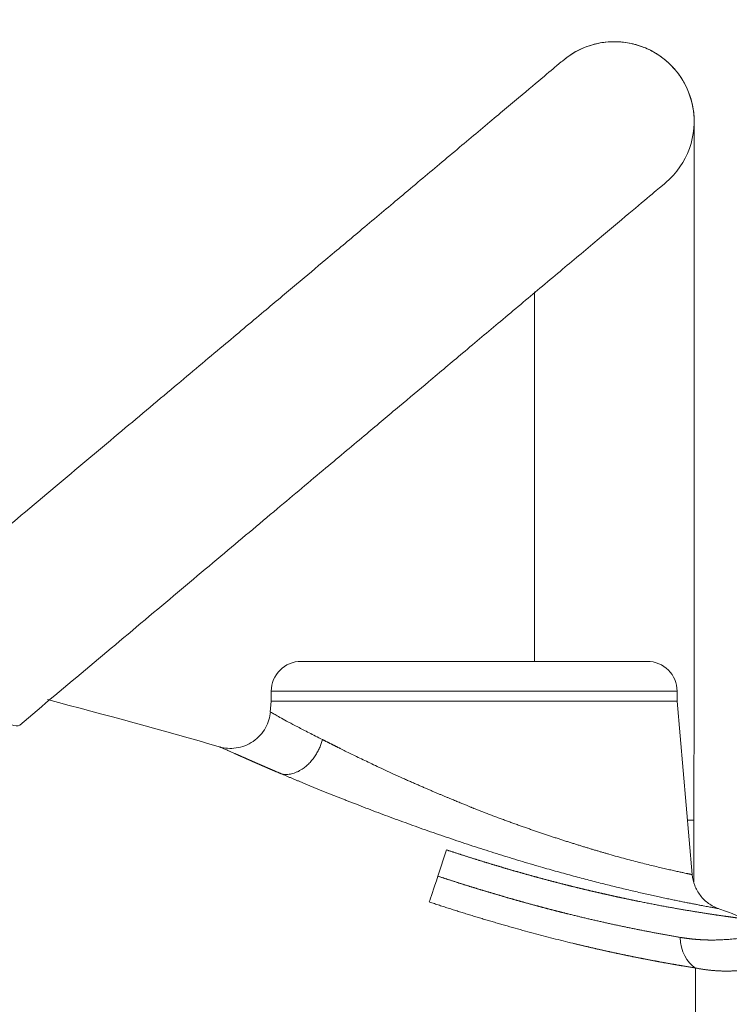
# Model space of a CAD drawing. Units: millimetres. Extents: x 0 to 420, y 0 to 297.
# Drawn here: x 138 to 145, y 249 to 259 of the extents above; entities that cross this region are included whole.
import ezdxf

# ---------------------------------------------------------------- set-up
doc = ezdxf.new("R2010")
doc.units = ezdxf.units.MM
doc.layers.add('1', color=7, linetype='Continuous', true_color=0xffffff)
doc.layers.add('101', color=7, linetype='Continuous', true_color=0xffffff)
doc.styles.add('iso-1', font='isocp.shx')
doc.dimstyles.get("Standard").update_dxf_attribs({"dimtxt": 0.18, "dimasz": 0.18, "dimexe": 0.18, "dimexo": 0.0625, "dimgap": 0.09, "dimtad": 0, "dimtih": 1, "dimtoh": 1, "dimdec": 4, "dimzin": 0, "dimdsep": 46, "dimtxsty": 'Standard', "dimcen": 0.09, "dimadec": 0, "dimazin": 0, "dimtfac": 1, "dimtdec": 4, "dimtofl": 0, "dimtmove": 0, "dimatfit": 3, "dimfxl": 0, "dimtolj": 1, "dimtzin": 0, "dimarcsym": 0})

# ---------------------------------------------------------------- blocks, each defined once
blk = doc.blocks.new('_U0')
at = {"layer": '101', "color": 3, "lineweight": 13}
for p, q in [((83.6078, 237.3041), (83.6078, 275.4242)), ((153.6078, 237.3041), (153.6078, 275.4242)), ((83.6078, 273.4242), (153.6078, 273.4242))]:
    blk.add_line(p, q, dxfattribs=at)
at = {"layer": '101', "color": 3, "lineweight": 18}
for points in [[(83.6078, 273.4242), (86.6078, 273.9532), (86.6078, 272.8952)], [(153.6078, 273.4242), (150.6078, 272.8952), (150.6078, 273.9532)]]:
    blk.add_solid(points, dxfattribs=at)
at = {"layer": '101', "color": 3, "linetype": 'Continuous', "lineweight": 13, "insert": (116.4074, 273.9446), "char_height": 2.5, "attachment_point": 7, "line_spacing_factor": 0.963855, "style": 'iso-1'}
blk.add_mtext('\\W0.6850;350', dxfattribs=at)

msp = doc.modelspace()

# ---------------------------------------------------------------- linework, layer by layer
at = {"layer": '1', "color": 2, "linetype": 'Continuous', "lineweight": 13}
for p, q in [((142.2078, 252.9041), (140.4728, 252.9041)), ((143.9428, 252.9041), (142.2078, 252.9041)), ((140.1728, 252.6041), (140.1728, 252.5041)), ((144.2428, 252.5041), (144.2428, 252.6041)), ((140.1728, 252.5041), (140.1632, 252.3941)), ((144.2428, 252.5041), (140.1728, 252.5041)), ((144.3946, 250.7695), (144.2428, 252.5041))]:
    msp.add_line(p, q, dxfattribs=at)
at = {"layer": '1', "color": 6, "linetype": 'Continuous', "lineweight": 13}
for p, q in [((140.1728, 252.6041), (142.2078, 252.6041)), ((142.2078, 252.6041), (144.2428, 252.6041)), ((141.9299, 251.0149), (141.8434, 250.7517)), ((144.4283, 240.6755), (144.4283, 249.8311))]:
    msp.add_line(p, q, dxfattribs=at)
at = {"layer": '1', "color": 2, "linetype": 'Continuous', "lineweight": 13}
for centre, radius, start, end in [((140.4728, 252.6041), 0.3, 90, 180), ((143.9428, 252.6041), 0.3, 0, 90), ((118.6078, 178.6041), 76.4, 74.000941, 75.350693), ((118.6078, 178.6041), 76.4, 69.834239, 70.075421)]:
    msp.add_arc(centre, radius, start, end, dxfattribs=at)
for centre, major_axis, ratio, start_param, end_param in [((143.6135, 258.3145), (0.5142, -0.6128), 1, 0.00264, 3.147865), ((137.1363, 252.8795), (0.5142, -0.6128), 0.207911, 3.141592, 6.279356), ((143.6116, 251.3144), (-0.8, 0.0002), 0.000051, 2.736527, 3.141986)]:
    msp.add_ellipse(centre, major_axis=major_axis, ratio=ratio, start_param=start_param, end_param=end_param, dxfattribs=at)
at = {"layer": '1', "color": 6, "linetype": 'Continuous', "lineweight": 13}
for centre, major_axis, ratio, start_param, end_param in [((141.879, 250.8601), (0.1261, 0.3796), 0.000972, 3.399443, 4.42314), ((144.5642, 250.1998), (0.0613, 0.3953), 0.722759, 1.837149, 2.869087)]:
    msp.add_ellipse(centre, major_axis=major_axis, ratio=ratio, start_param=start_param, end_param=end_param, dxfattribs=at)
at = {"layer": '1', "color": 2, "linetype": 'Continuous', "lineweight": 13}
for points, knots in [([(144.4135, 258.3125), (144.4135, 258.316), (144.4135, 258.3222), (144.4133, 258.3333), (144.4129, 258.3497), (144.4112, 258.3786), (144.4061, 258.4296), (144.394, 258.4962), (144.3725, 258.5712), (144.3397, 258.6549), (144.2901, 258.7476), (144.22, 258.8401), (144.148, 258.9119), (144.0812, 258.9654), (144.0103, 259.011), (143.9376, 259.0469), (143.8777, 259.0706), (143.8218, 259.0872), (143.7692, 259.1), (143.7063, 259.1103), (143.6485, 259.1143), (143.6093, 259.1146), (143.5815, 259.1141), (143.5265, 259.1108), (143.4574, 259.1003), (143.3685, 259.0782), (143.2756, 259.0421), (143.1907, 258.9958), (143.1437, 258.9625), (143.1229, 258.9464)], [0, 0, 0, 0, 0.014726, 0.026201, 0.046483, 0.082033, 0.143389, 0.246168, 0.330587, 0.408074, 0.529207, 0.628257, 0.688619, 0.736415, 0.771885, 0.790645, 0.803206, 0.807657, 0.811494, 0.819132, 0.826829, 0.828776, 0.83083, 0.835561, 0.848816, 0.868258, 0.904529, 0.952971, 1, 1, 1, 1]), ([(143.0955, 258.9241), (143.0954, 258.924), (143.0543, 258.8895), (142.8734, 258.7377), (142.5946, 258.5038), (142.2461, 258.2114), (141.8592, 257.8867), (141.4639, 257.555), (141.0856, 257.2376), (140.7434, 256.9505), (140.4212, 256.6801), (140.0793, 256.3932), (139.6723, 256.0517), (139.1848, 255.6427), (138.6212, 255.1697), (137.9922, 254.642), (137.3145, 254.0732), (136.8562, 253.6887), (136.6228, 253.4929)], [0, 0, 0, 0, 0.086275, 0.170366, 0.250535, 0.325268, 0.393368, 0.453979, 0.506561, 0.550832, 0.587026, 0.625969, 0.672695, 0.726772, 0.787552, 0.854144, 0.925409, 1, 1, 1, 1]), ([(144.4116, 251.3142), (144.4117, 251.5956), (144.4118, 252.1383), (144.4121, 252.9172), (144.4122, 253.6192), (144.4124, 254.2888), (144.4126, 254.8936), (144.4127, 255.4234), (144.4128, 255.8939), (144.413, 256.3799), (144.4131, 256.9126), (144.4133, 257.3923), (144.4134, 257.7852), (144.4134, 258.0406), (144.4135, 258.2027), (144.4135, 258.2915), (144.4135, 258.3121), (144.4135, 258.3125)], [0, 0, 0, 0, 0.076476, 0.148694, 0.215549, 0.276134, 0.34598, 0.402381, 0.449932, 0.509821, 0.584128, 0.672135, 0.746333, 0.826537, 0.882784, 0.940757, 1, 1, 1, 1]), ([(137.6499, 252.2661), (137.8836, 252.4622), (138.3424, 252.8472), (139.0209, 253.4165), (139.6504, 253.9447), (140.2145, 254.4181), (140.7024, 254.8274), (141.1096, 255.1691), (141.4517, 255.4562), (141.7742, 255.7267), (142.1166, 256.0141), (142.4952, 256.3318), (142.891, 256.6639), (143.2784, 256.989), (143.6276, 257.282), (143.907, 257.5164), (144.0886, 257.6688), (144.1301, 257.7037), (144.1304, 257.7039)], [0, 0, 0, 0, 0.074608, 0.145882, 0.212478, 0.273257, 0.327329, 0.374049, 0.412987, 0.449174, 0.493437, 0.546009, 0.606611, 0.674704, 0.749434, 0.829605, 0.913705, 1, 1, 1, 1]), ([(142.8131, 256.6075), (142.8131, 256.5229), (142.813, 256.287), (142.8129, 255.9369), (142.8128, 255.5542), (142.8127, 255.195), (142.8126, 254.7633), (142.8124, 254.2395), (142.8123, 253.6231), (142.8121, 253.1639), (142.8121, 252.9149), (142.8121, 252.9046)], [0, 0, 0, 0, 0.088179, 0.23825, 0.327544, 0.423751, 0.539423, 0.673742, 0.825461, 0.992832, 1, 1, 1, 1]), ([(140.1636, 252.3974), (140.1612, 252.3703), (140.1508, 252.3158), (140.1172, 252.2356), (140.0642, 252.1614), (139.9937, 252.0996), (139.9108, 252.056), (139.8226, 252.0331), (139.7357, 252.0305), (139.6811, 252.0403), (139.655, 252.0478)], [0, 0, 0, 0, 0.114308, 0.237324, 0.366914, 0.500055, 0.633186, 0.762749, 0.885729, 1, 1, 1, 1]), ([(140.2805, 251.7744), (140.2781, 251.7754), (140.2732, 251.7775), (140.2659, 251.7806), (140.2587, 251.7837), (140.2515, 251.7867), (140.2444, 251.7898), (140.2373, 251.7928), (140.2302, 251.7958), (140.2232, 251.7988), (140.2162, 251.8018), (140.2093, 251.8047), (140.2024, 251.8077), (140.1955, 251.8106), (140.1887, 251.8136), (140.182, 251.8165), (140.1752, 251.8193), (140.1685, 251.8222), (140.1619, 251.8251), (140.1553, 251.8279), (140.1487, 251.8308), (140.1422, 251.8336), (140.1357, 251.8364), (140.1292, 251.8391), (140.1228, 251.8419), (140.1164, 251.8447), (140.1101, 251.8474), (140.1038, 251.8501), (140.0976, 251.8528), (140.0914, 251.8555), (140.0852, 251.8582), (140.0791, 251.8608), (140.073, 251.8635), (140.0669, 251.8661), (140.0609, 251.8687), (140.055, 251.8713), (140.0491, 251.8739), (140.0432, 251.8764), (140.0373, 251.879), (140.0315, 251.8815), (140.0258, 251.884), (140.0201, 251.8865), (140.0144, 251.889), (140.0088, 251.8914), (140.0032, 251.8939), (139.9976, 251.8963), (139.9921, 251.8987), (139.9866, 251.9011), (139.9812, 251.9035), (139.9758, 251.9058), (139.9704, 251.9082), (139.9651, 251.9105), (139.9599, 251.9128), (139.9546, 251.9151), (139.9494, 251.9174), (139.9443, 251.9197), (139.9392, 251.9219), (139.9341, 251.9241), (139.9291, 251.9263), (139.9241, 251.9285), (139.9192, 251.9307), (139.9143, 251.9329), (139.9094, 251.935), (139.9046, 251.9371), (139.8998, 251.9392), (139.8951, 251.9413), (139.8904, 251.9434), (139.8857, 251.9455), (139.8811, 251.9475), (139.8765, 251.9495), (139.872, 251.9515), (139.8675, 251.9535), (139.863, 251.9555), (139.8586, 251.9574), (139.8543, 251.9593), (139.8499, 251.9613), (139.8456, 251.9632), (139.8414, 251.965), (139.8372, 251.9669), (139.833, 251.9687), (139.8289, 251.9706), (139.8248, 251.9724), (139.8208, 251.9742), (139.8168, 251.9759), (139.8128, 251.9777), (139.8089, 251.9794), (139.7959, 251.9852), (139.7751, 251.9944), (139.7488, 252.0061), (139.7257, 252.0163), (139.7059, 252.0251), (139.6894, 252.0325), (139.6761, 252.0384), (139.666, 252.0429), (139.6593, 252.0459), (139.6561, 252.0474), (139.6557, 252.0476), (139.6558, 252.0476)], [0, 0, 0, 0, 0.006346, 0.012685, 0.019019, 0.025347, 0.031669, 0.037986, 0.044298, 0.050604, 0.056904, 0.0632, 0.069491, 0.075776, 0.082057, 0.088334, 0.094605, 0.100873, 0.107136, 0.113394, 0.119649, 0.125899, 0.132146, 0.138389, 0.144628, 0.150863, 0.157096, 0.163324, 0.16955, 0.175772, 0.181992, 0.188208, 0.194422, 0.200633, 0.206842, 0.213048, 0.219251, 0.225453, 0.231652, 0.23785, 0.244045, 0.250239, 0.256431, 0.262622, 0.268811, 0.274999, 0.281186, 0.287372, 0.293556, 0.29974, 0.305923, 0.312106, 0.318288, 0.324469, 0.330651, 0.336832, 0.343013, 0.349194, 0.355376, 0.361557, 0.36774, 0.373922, 0.380105, 0.386289, 0.392474, 0.39866, 0.404847, 0.411035, 0.417225, 0.423416, 0.429608, 0.435802, 0.441998, 0.448196, 0.454396, 0.460598, 0.466802, 0.473008, 0.479217, 0.485429, 0.491643, 0.49786, 0.50408, 0.510302, 0.516528, 0.522758, 0.52899, 0.579031, 0.628599, 0.677759, 0.726577, 0.77512, 0.823457, 0.871657, 0.919789, 0.967924, 1, 1, 1, 1]), ([(144.6562, 250.4264), (144.6562, 250.4264), (144.656, 250.4264), (144.6538, 250.4269), (144.6457, 250.4284), (144.6343, 250.4306), (144.6205, 250.4331), (144.6036, 250.4361), (144.5835, 250.4398), (144.5602, 250.4441), (144.5338, 250.449), (144.5042, 250.4546), (144.4715, 250.4608), (144.4356, 250.4677), (144.3965, 250.4753), (144.3544, 250.4835), (144.3095, 250.4924), (144.2619, 250.5019), (144.2119, 250.5121), (144.1593, 250.523), (144.1042, 250.5347), (144.0466, 250.547), (143.9864, 250.5602), (143.9238, 250.5742), (143.8586, 250.5891), (143.7909, 250.6048), (143.7217, 250.6211), (143.6515, 250.638), (143.5807, 250.6553), (143.5083, 250.6734), (143.4343, 250.6921), (143.3588, 250.7116), (143.2818, 250.7318), (143.2032, 250.7528), (143.123, 250.7746), (143.0413, 250.7972), (142.958, 250.8206), (142.8678, 250.8464), (142.7707, 250.8746), (142.6671, 250.9053), (142.5629, 250.9369), (142.4581, 250.9692), (142.3527, 251.0024), (142.2467, 251.0364), (142.1401, 251.0712), (142.0329, 251.1069), (141.9265, 251.143), (141.8215, 251.1791), (141.7185, 251.2151), (141.6165, 251.2513), (141.5155, 251.2878), (141.4155, 251.3243), (141.3165, 251.361), (141.2185, 251.3979), (141.1216, 251.4348), (141.0516, 251.4618), (141.0075, 251.4789), (140.9888, 251.4862), (140.9703, 251.4934), (140.9519, 251.5006), (140.9336, 251.5078), (140.9154, 251.5149), (140.8973, 251.522), (140.8794, 251.5291), (140.8615, 251.5361), (140.8438, 251.5432), (140.8261, 251.5502), (140.8086, 251.5571), (140.7912, 251.5641), (140.7739, 251.571), (140.7568, 251.5778), (140.7397, 251.5847), (140.7228, 251.5915), (140.7059, 251.5983), (140.6892, 251.605), (140.6726, 251.6117), (140.6561, 251.6184), (140.6397, 251.6251), (140.6234, 251.6317), (140.6073, 251.6383), (140.5912, 251.6448), (140.5753, 251.6513), (140.5595, 251.6578), (140.5438, 251.6643), (140.5282, 251.6707), (140.5127, 251.6771), (140.4973, 251.6834), (140.4821, 251.6898), (140.467, 251.696), (140.4519, 251.7023), (140.437, 251.7085), (140.4222, 251.7147), (140.4075, 251.7208), (140.393, 251.7269), (140.3785, 251.733), (140.3642, 251.739), (140.3499, 251.745), (140.3358, 251.751), (140.3218, 251.7569), (140.3079, 251.7628), (140.2941, 251.7686), (140.2851, 251.7725), (140.2805, 251.7744)], [0, 0, 0, 0, 0.000633, 0.018807, 0.037136, 0.051774, 0.066324, 0.080807, 0.095248, 0.109669, 0.124093, 0.138543, 0.153043, 0.167615, 0.182281, 0.197063, 0.211837, 0.226519, 0.241132, 0.255698, 0.270239, 0.284776, 0.299334, 0.313933, 0.328596, 0.343344, 0.3582, 0.372485, 0.386752, 0.401018, 0.415301, 0.429618, 0.443986, 0.458423, 0.472944, 0.487569, 0.502312, 0.517191, 0.535086, 0.55294, 0.570782, 0.588641, 0.606547, 0.624533, 0.642628, 0.660863, 0.679268, 0.697114, 0.714901, 0.732654, 0.7504, 0.768167, 0.785982, 0.803873, 0.821867, 0.83999, 0.843577, 0.847155, 0.850726, 0.854289, 0.857846, 0.861395, 0.864937, 0.868473, 0.872002, 0.875525, 0.879042, 0.882553, 0.886058, 0.889558, 0.893053, 0.896543, 0.900028, 0.903509, 0.906985, 0.910457, 0.913925, 0.91739, 0.920851, 0.924309, 0.927763, 0.931215, 0.934664, 0.938111, 0.941556, 0.944999, 0.94844, 0.951879, 0.955317, 0.958755, 0.962191, 0.965627, 0.969062, 0.972497, 0.975933, 0.979368, 0.982804, 0.986241, 0.989679, 0.993118, 0.996558, 1, 1, 1, 1]), ([(144.6568, 250.4261), (144.6212, 250.4393), (144.5548, 250.4743), (144.4715, 250.555), (144.415, 250.6563), (144.3983, 250.7294), (144.3947, 250.7673)], [0, 0, 0, 0, 0.244898, 0.500005, 0.755109, 1, 1, 1, 1])]:
    msp.add_open_spline(points, degree=3, knots=knots, dxfattribs=at)
at = {"layer": '1', "color": 6, "linetype": 'Continuous', "lineweight": 13}
for points, knots in [([(140.1635, 252.3974), (140.1635, 252.3974), (140.1637, 252.3974), (140.1644, 252.397), (140.1652, 252.3965), (140.1655, 252.3964), (140.1656, 252.3963), (140.1657, 252.3963), (140.1657, 252.3963), (140.1658, 252.3963), (140.1661, 252.396), (140.1698, 252.394), (140.1766, 252.3901), (140.1945, 252.3798), (140.2062, 252.373), (140.2357, 252.3564), (140.2535, 252.3465), (140.2954, 252.3234), (140.3195, 252.3103), (140.3744, 252.2809), (140.4052, 252.2646), (140.4736, 252.2288), (140.5112, 252.2094), (140.5934, 252.1672), (140.638, 252.1445), (140.6862, 252.1203)], [0, 0, 0, 0, 0.020817, 0.053456, 0.061616, 0.065696, 0.066716, 0.066716, 0.067736, 0.067736, 0.069776, 0.086095, 0.216653, 0.216653, 0.347211, 0.347211, 0.477769, 0.477769, 0.608327, 0.608327, 0.738884, 0.738884, 0.869442, 0.869442, 1, 1, 1, 1]), ([(140.6862, 252.1203), (140.6885, 252.1191), (140.6931, 252.1168), (140.7, 252.1133), (140.707, 252.1098), (140.7141, 252.1062), (140.7212, 252.1026), (140.7283, 252.099), (140.7355, 252.0954), (140.7427, 252.0918), (140.75, 252.0881), (140.7573, 252.0845), (140.7647, 252.0808), (140.7721, 252.0771), (140.7796, 252.0733), (140.7871, 252.0695), (140.7947, 252.0658), (140.8023, 252.062), (140.81, 252.0581), (140.8177, 252.0543), (140.8255, 252.0504), (140.8333, 252.0465), (140.8411, 252.0426), (140.849, 252.0387), (140.857, 252.0347), (140.8788, 252.0238), (140.9159, 252.0054), (140.9705, 251.9784), (141.0297, 251.9495), (141.0937, 251.9186), (141.1626, 251.8856), (141.2367, 251.8507), (141.316, 251.8138), (141.4007, 251.7748), (141.4729, 251.7421), (141.5298, 251.7165), (141.5692, 251.699), (141.6076, 251.682), (141.6452, 251.6655), (141.6817, 251.6496), (141.7173, 251.6343), (141.7518, 251.6194), (141.7852, 251.6051), (141.8175, 251.5914), (141.8486, 251.5782), (141.8786, 251.5655), (141.9075, 251.5534), (141.9351, 251.5418), (141.9616, 251.5307), (141.9868, 251.5202), (142.0108, 251.5102), (142.0335, 251.5008), (142.055, 251.4919), (142.0753, 251.4835), (142.0943, 251.4757), (142.112, 251.4685), (142.1284, 251.4617), (142.1435, 251.4555), (142.1574, 251.4499), (142.17, 251.4448), (142.1813, 251.4402), (142.1913, 251.4362), (142.2, 251.4327), (142.2126, 251.4276), (142.2297, 251.4209), (142.2515, 251.4123), (142.2734, 251.4038), (142.2952, 251.3953), (142.317, 251.3869), (142.3387, 251.3785), (142.3604, 251.3702), (142.382, 251.362), (142.4037, 251.3538), (142.4252, 251.3457), (142.4467, 251.3377), (142.4682, 251.3297), (142.4896, 251.3218), (142.5109, 251.3139), (142.5322, 251.3061), (142.5534, 251.2984), (142.5746, 251.2907), (142.5957, 251.2831), (142.6167, 251.2755), (142.6376, 251.268), (142.6585, 251.2606), (142.6793, 251.2532), (142.7001, 251.2459), (142.7207, 251.2387), (142.7413, 251.2315), (142.7618, 251.2244), (142.7822, 251.2173), (142.8026, 251.2103), (142.8228, 251.2034), (142.8429, 251.1965), (142.863, 251.1897), (142.883, 251.1829), (142.9029, 251.1762), (142.9226, 251.1696), (142.9423, 251.163), (142.9619, 251.1565), (142.9814, 251.15), (143.0008, 251.1436), (143.02, 251.1373), (143.0392, 251.1311), (143.0583, 251.1249), (143.0772, 251.1187), (143.0961, 251.1126), (143.1148, 251.1066), (143.1334, 251.1006), (143.152, 251.0947), (143.1704, 251.0889), (143.1886, 251.0831), (143.2068, 251.0774), (143.2248, 251.0718), (143.2428, 251.0662), (143.2606, 251.0607), (143.2782, 251.0552), (143.2958, 251.0498), (143.3132, 251.0444), (143.3305, 251.0392), (143.3477, 251.0339), (143.3648, 251.0288), (143.3817, 251.0237), (143.3985, 251.0186), (143.4152, 251.0137), (143.4317, 251.0087), (143.4481, 251.0039), (143.4644, 250.9991), (143.4805, 250.9944), (143.4965, 250.9897), (143.5123, 250.9851), (143.5281, 250.9805), (143.5436, 250.9761), (143.5827, 250.9649), (143.6444, 250.9475), (143.7262, 250.9253), (143.8051, 250.9044), (143.8805, 250.8851), (143.9522, 250.8672), (144.0197, 250.8508), (144.0828, 250.8358), (144.1412, 250.8223), (144.1943, 250.8103), (144.242, 250.7997), (144.2838, 250.7906), (144.3195, 250.783), (144.3406, 250.7785), (144.352, 250.7761), (144.3563, 250.7752), (144.3603, 250.7744), (144.3641, 250.7736), (144.3677, 250.7728), (144.3711, 250.7721), (144.3742, 250.7714), (144.3771, 250.7708), (144.3798, 250.7702), (144.3823, 250.7697), (144.3845, 250.7692), (144.3865, 250.7687), (144.3883, 250.7683), (144.3899, 250.768), (144.3913, 250.7676), (144.3924, 250.7674), (144.3933, 250.7671), (144.394, 250.767), (144.3945, 250.7668), (144.3948, 250.7668), (144.3948, 250.7667), (144.3948, 250.7667)], [0, 0, 0, 0, 0.002062, 0.004128, 0.006197, 0.00827, 0.010347, 0.012427, 0.014511, 0.016598, 0.018689, 0.020784, 0.022883, 0.024985, 0.027091, 0.0292, 0.031314, 0.033431, 0.035551, 0.037676, 0.039804, 0.041936, 0.044071, 0.046211, 0.048354, 0.050501, 0.063784, 0.077875, 0.092778, 0.108496, 0.125031, 0.142388, 0.16057, 0.17958, 0.199423, 0.208164, 0.216652, 0.224884, 0.232862, 0.240583, 0.248049, 0.255258, 0.26221, 0.268904, 0.275341, 0.281519, 0.287439, 0.2931, 0.298502, 0.303645, 0.308528, 0.313151, 0.317513, 0.321615, 0.325456, 0.329037, 0.332356, 0.335413, 0.338209, 0.340744, 0.343016, 0.345027, 0.346776, 0.348262, 0.352655, 0.357038, 0.36141, 0.365773, 0.370125, 0.374468, 0.3788, 0.383122, 0.387434, 0.391736, 0.396028, 0.40031, 0.404581, 0.408843, 0.413094, 0.417336, 0.421567, 0.425788, 0.429999, 0.4342, 0.438391, 0.442572, 0.446743, 0.450904, 0.455055, 0.459196, 0.463326, 0.467447, 0.471558, 0.475658, 0.479749, 0.48383, 0.4879, 0.491961, 0.496011, 0.500052, 0.504083, 0.508103, 0.512114, 0.516115, 0.520105, 0.524086, 0.528057, 0.532018, 0.535969, 0.53991, 0.543841, 0.547763, 0.551674, 0.555575, 0.559467, 0.563349, 0.567221, 0.571083, 0.574935, 0.578778, 0.58261, 0.586433, 0.590246, 0.594049, 0.597843, 0.601626, 0.6054, 0.609164, 0.612919, 0.616664, 0.620399, 0.624124, 0.62784, 0.631546, 0.652261, 0.673149, 0.694215, 0.715461, 0.736893, 0.758512, 0.780324, 0.802329, 0.824533, 0.846937, 0.869544, 0.892358, 0.915379, 0.919494, 0.923605, 0.927711, 0.931813, 0.93591, 0.940003, 0.944091, 0.948174, 0.952254, 0.956328, 0.960398, 0.964464, 0.968526, 0.972583, 0.976635, 0.980683, 0.984727, 0.988766, 0.992801, 0.996832, 1, 1, 1, 1]), ([(141.9299, 251.0149), (141.934, 251.0135), (141.9423, 251.0108), (141.9547, 251.0068), (141.9671, 251.0027), (141.9794, 250.9987), (141.9918, 250.9947), (142.0041, 250.9906), (142.0164, 250.9866), (142.0287, 250.9827), (142.041, 250.9787), (142.0532, 250.9747), (142.0655, 250.9708), (142.0777, 250.9669), (142.0899, 250.963), (142.1021, 250.9591), (142.1142, 250.9552), (142.1264, 250.9513), (142.1385, 250.9475), (142.1506, 250.9436), (142.1627, 250.9398), (142.1748, 250.936), (142.1868, 250.9322), (142.1989, 250.9284), (142.2109, 250.9247), (142.2229, 250.9209), (142.2349, 250.9172), (142.2468, 250.9134), (142.2588, 250.9097), (142.2707, 250.906), (142.2826, 250.9023), (142.2945, 250.8987), (142.3064, 250.895), (142.3182, 250.8914), (142.3301, 250.8878), (142.3419, 250.8841), (142.3537, 250.8805), (142.3655, 250.877), (142.3772, 250.8734), (142.389, 250.8698), (142.4007, 250.8663), (142.4124, 250.8628), (142.4241, 250.8592), (142.4358, 250.8557), (142.4474, 250.8523), (142.4591, 250.8488), (142.4707, 250.8453), (142.4823, 250.8419), (142.4939, 250.8385), (142.5055, 250.835), (142.517, 250.8316), (142.5285, 250.8282), (142.54, 250.8249), (142.5515, 250.8215), (142.563, 250.8182), (142.5745, 250.8148), (142.5859, 250.8115), (142.5973, 250.8082), (142.6087, 250.8049), (142.6201, 250.8016), (142.6315, 250.7984), (142.6429, 250.7951), (142.6542, 250.7919), (142.6655, 250.7887), (142.6768, 250.7855), (142.6881, 250.7823), (142.6993, 250.7791), (142.7106, 250.7759), (142.7218, 250.7728), (142.733, 250.7696), (142.7442, 250.7665), (142.7554, 250.7634), (142.7665, 250.7603), (142.7777, 250.7572), (142.7888, 250.7541), (142.7999, 250.7511), (142.811, 250.748), (142.822, 250.745), (142.8331, 250.742), (142.8441, 250.739), (142.8551, 250.736), (142.8661, 250.733), (142.8771, 250.73), (142.888, 250.7271), (142.899, 250.7242), (142.9099, 250.7212), (142.9208, 250.7183), (142.9317, 250.7154), (142.9425, 250.7125), (142.9534, 250.7097), (142.9642, 250.7068), (142.975, 250.704), (142.9858, 250.7011), (142.9966, 250.6983), (143.0074, 250.6955), (143.0181, 250.6927), (143.0288, 250.6899), (143.0395, 250.6871), (143.0502, 250.6844), (143.0609, 250.6816), (143.0715, 250.6789), (143.0822, 250.6762), (143.0928, 250.6735), (143.1034, 250.6708), (143.114, 250.6681), (143.1245, 250.6654), (143.1351, 250.6628), (143.1456, 250.6601), (143.1561, 250.6575), (143.1666, 250.6549), (143.1771, 250.6523), (143.1875, 250.6497), (143.198, 250.6471), (143.2084, 250.6445), (143.2188, 250.642), (143.2292, 250.6394), (143.2395, 250.6369), (143.2499, 250.6344), (143.2602, 250.6319), (143.2705, 250.6294), (143.2808, 250.6269), (143.2911, 250.6244), (143.3014, 250.6219), (143.3116, 250.6195), (143.3218, 250.6171), (143.332, 250.6146), (143.3422, 250.6122), (143.3524, 250.6098), (143.3625, 250.6074), (143.3727, 250.605), (143.3828, 250.6027), (143.3929, 250.6003), (143.403, 250.598), (143.413, 250.5956), (143.4231, 250.5933), (143.4331, 250.591), (143.4431, 250.5887), (143.4531, 250.5864), (143.4631, 250.5841), (143.473, 250.5818), (143.483, 250.5796), (143.4929, 250.5773), (143.5028, 250.5751), (143.5127, 250.5729), (143.5226, 250.5707), (143.5324, 250.5684), (143.5422, 250.5663), (143.5521, 250.5641), (143.5618, 250.5619), (143.5716, 250.5597), (143.5814, 250.5576), (143.5911, 250.5554), (143.6009, 250.5533), (143.6106, 250.5512), (143.6203, 250.5491), (143.6299, 250.547), (143.6396, 250.5449), (143.6492, 250.5428), (143.6588, 250.5407), (143.6684, 250.5387), (143.678, 250.5366), (143.6876, 250.5346), (143.6971, 250.5325), (143.7067, 250.5305), (143.7162, 250.5285), (143.7257, 250.5265), (143.7351, 250.5245), (143.7446, 250.5225), (143.754, 250.5205), (143.7635, 250.5185), (143.7729, 250.5166), (143.7823, 250.5146), (143.7916, 250.5127), (143.801, 250.5108), (143.8103, 250.5088), (143.8196, 250.5069), (143.8289, 250.505), (143.8382, 250.5031), (143.8606, 250.4985), (143.8958, 250.4914), (143.9431, 250.482), (143.9894, 250.473), (144.0346, 250.4643), (144.0789, 250.4559), (144.1222, 250.4478), (144.1645, 250.4401), (144.2059, 250.4326), (144.2462, 250.4255), (144.2855, 250.4187), (144.3239, 250.4121), (144.3613, 250.4058), (144.3976, 250.3998), (144.433, 250.3941), (144.4674, 250.3886), (144.5008, 250.3833), (144.5264, 250.3793), (144.5448, 250.3765), (144.5564, 250.3747), (144.5679, 250.3729), (144.5791, 250.3712), (144.5902, 250.3695), (144.6011, 250.3679), (144.6119, 250.3663), (144.6225, 250.3647), (144.6329, 250.3632), (144.6431, 250.3616), (144.6532, 250.3602), (144.6631, 250.3587), (144.6728, 250.3573), (144.6824, 250.3559), (144.6918, 250.3546), (144.7011, 250.3532), (144.7101, 250.352), (144.719, 250.3507), (144.7277, 250.3495), (144.7363, 250.3483), (144.7447, 250.3471), (144.7529, 250.3459), (144.761, 250.3448), (144.7689, 250.3437), (144.7766, 250.3427), (144.7841, 250.3417), (144.7915, 250.3407), (144.7987, 250.3397), (144.8058, 250.3387), (144.8126, 250.3378), (144.8193, 250.3369), (144.8259, 250.3361), (144.8323, 250.3352), (144.8385, 250.3344), (144.8445, 250.3336), (144.8504, 250.3329), (144.8561, 250.3321), (144.8616, 250.3314), (144.867, 250.3307), (144.8721, 250.33), (144.8772, 250.3294), (144.882, 250.3288), (144.8867, 250.3282), (144.8912, 250.3276), (144.8956, 250.327), (144.8984, 250.3267), (144.8997, 250.3265)], [0, 0, 0, 0, 0.003019, 0.006034, 0.009044, 0.012048, 0.015048, 0.018043, 0.021033, 0.024019, 0.027, 0.029976, 0.032948, 0.035915, 0.038877, 0.041835, 0.044789, 0.047738, 0.050683, 0.053624, 0.05656, 0.059492, 0.06242, 0.065344, 0.068263, 0.071179, 0.07409, 0.076998, 0.079902, 0.082802, 0.085698, 0.08859, 0.091478, 0.094363, 0.097244, 0.100121, 0.102995, 0.105865, 0.108732, 0.111596, 0.114456, 0.117312, 0.120166, 0.123016, 0.125863, 0.128706, 0.131547, 0.134384, 0.137219, 0.14005, 0.142878, 0.145704, 0.148527, 0.151347, 0.154164, 0.156978, 0.15979, 0.162599, 0.165405, 0.168209, 0.171011, 0.17381, 0.176606, 0.1794, 0.182192, 0.184982, 0.187769, 0.190555, 0.193338, 0.196119, 0.198898, 0.201675, 0.20445, 0.207223, 0.209995, 0.212764, 0.215532, 0.218298, 0.221062, 0.223825, 0.226586, 0.229346, 0.232104, 0.234861, 0.237617, 0.240371, 0.243123, 0.245875, 0.248625, 0.251375, 0.254123, 0.25687, 0.259616, 0.262361, 0.265105, 0.267848, 0.270591, 0.273332, 0.276073, 0.278813, 0.281553, 0.284292, 0.287031, 0.289769, 0.292506, 0.295243, 0.29798, 0.300716, 0.303453, 0.306188, 0.308924, 0.31166, 0.314395, 0.317131, 0.319866, 0.322602, 0.325338, 0.328074, 0.33081, 0.333546, 0.336282, 0.339019, 0.341756, 0.344494, 0.347232, 0.349971, 0.35271, 0.35545, 0.35819, 0.360931, 0.363673, 0.366416, 0.369159, 0.371903, 0.374649, 0.377395, 0.380142, 0.38289, 0.385639, 0.38839, 0.391141, 0.393894, 0.396648, 0.399404, 0.40216, 0.404918, 0.407678, 0.410439, 0.413202, 0.415966, 0.418731, 0.421499, 0.424268, 0.427038, 0.429811, 0.432585, 0.435362, 0.43814, 0.44092, 0.443702, 0.446486, 0.449272, 0.45206, 0.45485, 0.457643, 0.460438, 0.463235, 0.466034, 0.468836, 0.47164, 0.474446, 0.477255, 0.480067, 0.482881, 0.485698, 0.488517, 0.491339, 0.494163, 0.496991, 0.511862, 0.526681, 0.541454, 0.55619, 0.570895, 0.585575, 0.600238, 0.614891, 0.629542, 0.644196, 0.658862, 0.673546, 0.688256, 0.702998, 0.71778, 0.732608, 0.74749, 0.753019, 0.75854, 0.764055, 0.769564, 0.775066, 0.780563, 0.786054, 0.79154, 0.797022, 0.802499, 0.807972, 0.813442, 0.818909, 0.824373, 0.829834, 0.835293, 0.840751, 0.846207, 0.851663, 0.857118, 0.862573, 0.868028, 0.873483, 0.87894, 0.884398, 0.889857, 0.895319, 0.900783, 0.906251, 0.911721, 0.917195, 0.922673, 0.928156, 0.933643, 0.939136, 0.944633, 0.950137, 0.955648, 0.961164, 0.966688, 0.97222, 0.977759, 0.983306, 0.988862, 0.994426, 1, 1, 1, 1]), ([(141.8434, 250.7517), (141.8475, 250.7503), (141.8557, 250.7476), (141.8679, 250.7436), (141.8801, 250.7396), (141.8923, 250.7356), (141.9045, 250.7316), (141.9166, 250.7276), (141.9288, 250.7237), (141.9409, 250.7198), (141.953, 250.7158), (141.9651, 250.7119), (141.9771, 250.708), (141.9892, 250.7042), (142.0012, 250.7003), (142.0132, 250.6965), (142.0252, 250.6926), (142.0372, 250.6888), (142.0491, 250.685), (142.0611, 250.6812), (142.073, 250.6775), (142.0849, 250.6737), (142.0967, 250.67), (142.1086, 250.6662), (142.1204, 250.6625), (142.1322, 250.6588), (142.144, 250.6552), (142.1558, 250.6515), (142.1675, 250.6478), (142.1792, 250.6442), (142.191, 250.6406), (142.2026, 250.637), (142.2143, 250.6334), (142.2259, 250.6298), (142.2376, 250.6263), (142.2492, 250.6227), (142.2608, 250.6192), (142.2723, 250.6157), (142.2838, 250.6122), (142.2954, 250.6087), (142.3069, 250.6052), (142.3183, 250.6017), (142.3298, 250.5983), (142.3412, 250.5949), (142.3526, 250.5915), (142.364, 250.5881), (142.3754, 250.5847), (142.3867, 250.5813), (142.398, 250.578), (142.4093, 250.5746), (142.4206, 250.5713), (142.4318, 250.568), (142.4431, 250.5647), (142.4543, 250.5614), (142.4654, 250.5581), (142.4766, 250.5549), (142.4877, 250.5516), (142.4989, 250.5484), (142.5099, 250.5452), (142.521, 250.542), (142.5321, 250.5388), (142.5431, 250.5357), (142.5541, 250.5325), (142.565, 250.5294), (142.576, 250.5262), (142.5869, 250.5231), (142.5978, 250.52), (142.6087, 250.517), (142.6196, 250.5139), (142.6304, 250.5108), (142.6412, 250.5078), (142.652, 250.5048), (142.6628, 250.5018), (142.6735, 250.4988), (142.6842, 250.4958), (142.6949, 250.4928), (142.7056, 250.4898), (142.7162, 250.4869), (142.7268, 250.484), (142.7374, 250.4811), (142.748, 250.4782), (142.7585, 250.4753), (142.769, 250.4724), (142.7795, 250.4695), (142.79, 250.4667), (142.8004, 250.4639), (142.8109, 250.461), (142.8213, 250.4582), (142.8316, 250.4554), (142.842, 250.4527), (142.8523, 250.4499), (142.8626, 250.4472), (142.8729, 250.4444), (142.8831, 250.4417), (142.8933, 250.439), (142.9035, 250.4363), (142.9137, 250.4336), (142.9238, 250.4309), (142.934, 250.4283), (142.9441, 250.4256), (142.9541, 250.423), (142.9642, 250.4204), (142.9742, 250.4178), (142.9842, 250.4152), (142.9942, 250.4126), (143.0041, 250.4101), (143.014, 250.4075), (143.0239, 250.405), (143.0338, 250.4024), (143.0436, 250.3999), (143.0535, 250.3974), (143.0633, 250.3949), (143.073, 250.3925), (143.0828, 250.39), (143.0925, 250.3876), (143.1022, 250.3851), (143.1119, 250.3827), (143.1215, 250.3803), (143.1311, 250.3779), (143.1407, 250.3755), (143.1537, 250.3723), (143.17, 250.3683), (143.1896, 250.3635), (143.2093, 250.3586), (143.229, 250.3539), (143.2488, 250.3491), (143.2685, 250.3444), (143.2883, 250.3397), (143.308, 250.335), (143.3278, 250.3303), (143.3476, 250.3256), (143.3674, 250.321), (143.3872, 250.3164), (143.4071, 250.3119), (143.4269, 250.3073), (143.4467, 250.3028), (143.4665, 250.2983), (143.4864, 250.2938), (143.5062, 250.2894), (143.526, 250.285), (143.5458, 250.2806), (143.5656, 250.2763), (143.5854, 250.2719), (143.6052, 250.2676), (143.6249, 250.2634), (143.6447, 250.2591), (143.6644, 250.2549), (143.6841, 250.2507), (143.7038, 250.2466), (143.7234, 250.2425), (143.7431, 250.2384), (143.7626, 250.2344), (143.7822, 250.2303), (143.8017, 250.2264), (143.8212, 250.2224), (143.8407, 250.2185), (143.8601, 250.2146), (143.8794, 250.2108), (143.8987, 250.207), (143.918, 250.2032), (143.9372, 250.1995), (143.9564, 250.1958), (143.9755, 250.1921), (143.9945, 250.1885), (144.0135, 250.1849), (144.0324, 250.1813), (144.0513, 250.1778), (144.0701, 250.1743), (144.0889, 250.1709), (144.1076, 250.1675), (144.1262, 250.1641), (144.1447, 250.1608), (144.1632, 250.1575), (144.1816, 250.1542), (144.1999, 250.151), (144.2182, 250.1478), (144.2363, 250.1447), (144.2544, 250.1415), (144.2664, 250.1395), (144.2724, 250.1385)], [0, 0, 0, 0, 0.004618, 0.009229, 0.013832, 0.018427, 0.023014, 0.027594, 0.032166, 0.03673, 0.041287, 0.045836, 0.050378, 0.054912, 0.059438, 0.063957, 0.068469, 0.072973, 0.077469, 0.081958, 0.08644, 0.090914, 0.095381, 0.09984, 0.104293, 0.108737, 0.113175, 0.117605, 0.122027, 0.126443, 0.130851, 0.135252, 0.139646, 0.144033, 0.148412, 0.152784, 0.157149, 0.161507, 0.165858, 0.170202, 0.174538, 0.178868, 0.18319, 0.187505, 0.191814, 0.196115, 0.200409, 0.204697, 0.208977, 0.21325, 0.217517, 0.221776, 0.226029, 0.230275, 0.234513, 0.238745, 0.24297, 0.247189, 0.2514, 0.255605, 0.259802, 0.263993, 0.268178, 0.272355, 0.276526, 0.28069, 0.284847, 0.288998, 0.293142, 0.297279, 0.301409, 0.305533, 0.309651, 0.313761, 0.317865, 0.321963, 0.326053, 0.330138, 0.334215, 0.338287, 0.342351, 0.346409, 0.350461, 0.354506, 0.358545, 0.362577, 0.366603, 0.370622, 0.374635, 0.378641, 0.382641, 0.386634, 0.390622, 0.394602, 0.398577, 0.402545, 0.406507, 0.410462, 0.414411, 0.418354, 0.42229, 0.426221, 0.430145, 0.434063, 0.437976, 0.441883, 0.445785, 0.44968, 0.45357, 0.457454, 0.461332, 0.465204, 0.46907, 0.472931, 0.476785, 0.480634, 0.484477, 0.488314, 0.492145, 0.49597, 0.499789, 0.507639, 0.515518, 0.523425, 0.53136, 0.539324, 0.547316, 0.555336, 0.563384, 0.571459, 0.579563, 0.587694, 0.595854, 0.60404, 0.612254, 0.620496, 0.628765, 0.637061, 0.645385, 0.653735, 0.662113, 0.670517, 0.678948, 0.687406, 0.69589, 0.704401, 0.712938, 0.721502, 0.730091, 0.738707, 0.747349, 0.756017, 0.76471, 0.773429, 0.782174, 0.790944, 0.79974, 0.808561, 0.817408, 0.826279, 0.835176, 0.844097, 0.853044, 0.862017, 0.871019, 0.880049, 0.889107, 0.898194, 0.907308, 0.916451, 0.925622, 0.934822, 0.944049, 0.953304, 0.962588, 0.971899, 0.981238, 0.990605, 1, 1, 1, 1]), ([(144.4283, 249.8311), (144.4251, 249.8316), (144.4185, 249.8326), (144.4086, 249.8342), (144.3988, 249.8358), (144.3888, 249.8374), (144.3789, 249.839), (144.3689, 249.8407), (144.3588, 249.8423), (144.3488, 249.844), (144.3387, 249.8456), (144.3286, 249.8473), (144.3184, 249.849), (144.3082, 249.8507), (144.298, 249.8524), (144.2878, 249.8541), (144.2775, 249.8559), (144.2672, 249.8576), (144.2568, 249.8594), (144.2465, 249.8612), (144.2361, 249.863), (144.2256, 249.8648), (144.2152, 249.8666), (144.2047, 249.8684), (144.1941, 249.8702), (144.1836, 249.8721), (144.173, 249.874), (144.1623, 249.8758), (144.1517, 249.8777), (144.141, 249.8796), (144.1303, 249.8816), (144.1195, 249.8835), (144.1087, 249.8855), (144.0979, 249.8874), (144.0871, 249.8894), (144.0762, 249.8914), (144.0653, 249.8934), (144.0543, 249.8954), (144.0434, 249.8974), (144.0324, 249.8995), (144.0213, 249.9015), (144.0103, 249.9036), (143.9992, 249.9057), (143.988, 249.9078), (143.9769, 249.9099), (143.9657, 249.9121), (143.9544, 249.9142), (143.9432, 249.9164), (143.9319, 249.9186), (143.9206, 249.9208), (143.9092, 249.923), (143.8978, 249.9252), (143.8864, 249.9274), (143.8749, 249.9297), (143.8635, 249.932), (143.8519, 249.9342), (143.8404, 249.9366), (143.8288, 249.9389), (143.8172, 249.9412), (143.8056, 249.9435), (143.7939, 249.9459), (143.7822, 249.9483), (143.7705, 249.9507), (143.7587, 249.9531), (143.7469, 249.9555), (143.7351, 249.958), (143.7232, 249.9604), (143.7113, 249.9629), (143.6994, 249.9654), (143.6874, 249.9679), (143.6754, 249.9704), (143.6634, 249.973), (143.6513, 249.9755), (143.6392, 249.9781), (143.6271, 249.9807), (143.615, 249.9833), (143.6028, 249.9859), (143.5906, 249.9886), (143.5783, 249.9912), (143.5661, 249.9939), (143.5537, 249.9966), (143.5414, 249.9993), (143.529, 250.0021), (143.5166, 250.0048), (143.5042, 250.0076), (143.4917, 250.0103), (143.4792, 250.0131), (143.4667, 250.016), (143.4541, 250.0188), (143.4415, 250.0216), (143.4289, 250.0245), (143.4162, 250.0274), (143.4035, 250.0303), (143.3908, 250.0332), (143.378, 250.0362), (143.3653, 250.0391), (143.3524, 250.0421), (143.3396, 250.0451), (143.3267, 250.0481), (143.3138, 250.0511), (143.3008, 250.0542), (143.2879, 250.0572), (143.2748, 250.0603), (143.2618, 250.0634), (143.2487, 250.0665), (143.2356, 250.0697), (143.2225, 250.0728), (143.2093, 250.076), (143.1681, 250.086), (143.0984, 250.1031), (142.9994, 250.128), (142.8991, 250.1539), (142.7977, 250.1807), (142.695, 250.2086), (142.5911, 250.2374), (142.513, 250.2596), (142.4613, 250.2745), (142.4364, 250.2817), (142.4115, 250.289), (142.3866, 250.2963), (142.3617, 250.3036), (142.3367, 250.311), (142.3117, 250.3184), (142.2867, 250.3259), (142.2617, 250.3334), (142.2367, 250.3409), (142.2116, 250.3485), (142.1865, 250.3562), (142.1614, 250.3639), (142.1363, 250.3716), (142.1112, 250.3794), (142.086, 250.3872), (142.0608, 250.3951), (142.0356, 250.403), (142.0104, 250.4109), (141.9852, 250.4189), (141.9599, 250.427), (141.9347, 250.4351), (141.9094, 250.4432), (141.884, 250.4514), (141.8587, 250.4596), (141.8334, 250.4679), (141.808, 250.4762), (141.7826, 250.4846), (141.7657, 250.4902), (141.7572, 250.493)], [0, 0, 0, 0, 0.004645, 0.009288, 0.013929, 0.018567, 0.023204, 0.027838, 0.032471, 0.037101, 0.04173, 0.046358, 0.050983, 0.055608, 0.06023, 0.064851, 0.069471, 0.07409, 0.078707, 0.083324, 0.087939, 0.092553, 0.097166, 0.101779, 0.10639, 0.111001, 0.115612, 0.120221, 0.12483, 0.129439, 0.134048, 0.138656, 0.143264, 0.147871, 0.152479, 0.157087, 0.161695, 0.166303, 0.170911, 0.175519, 0.180128, 0.184737, 0.189347, 0.193957, 0.198568, 0.20318, 0.207792, 0.212406, 0.21702, 0.221635, 0.226252, 0.230869, 0.235488, 0.240108, 0.244729, 0.249352, 0.253977, 0.258603, 0.26323, 0.26786, 0.272491, 0.277124, 0.281759, 0.286396, 0.291035, 0.295676, 0.300319, 0.304965, 0.309613, 0.314264, 0.318917, 0.323573, 0.328231, 0.332892, 0.337556, 0.342223, 0.346893, 0.351566, 0.356242, 0.360921, 0.365603, 0.370289, 0.374978, 0.37967, 0.384366, 0.389066, 0.393769, 0.398476, 0.403187, 0.407901, 0.41262, 0.417343, 0.422069, 0.4268, 0.431535, 0.436275, 0.441018, 0.445767, 0.450519, 0.455277, 0.460039, 0.464805, 0.469577, 0.474353, 0.479134, 0.483921, 0.488712, 0.493508, 0.49831, 0.533656, 0.569113, 0.604712, 0.640481, 0.676451, 0.71265, 0.749109, 0.757716, 0.766323, 0.77493, 0.783537, 0.792145, 0.800754, 0.809365, 0.817978, 0.826593, 0.835211, 0.843832, 0.852456, 0.861085, 0.869718, 0.878356, 0.886998, 0.895647, 0.904301, 0.912961, 0.921628, 0.930303, 0.938984, 0.947674, 0.956372, 0.965079, 0.973794, 0.982519, 0.991255, 1, 1, 1, 1]), ([(144.2724, 250.1385), (144.2748, 250.1381), (144.2798, 250.1372), (144.2873, 250.136), (144.2948, 250.1348), (144.3023, 250.1336), (144.3099, 250.1325), (144.3174, 250.1314), (144.325, 250.1303), (144.3326, 250.1293), (144.3402, 250.1282), (144.3479, 250.1272), (144.3556, 250.1263), (144.3632, 250.1253), (144.3709, 250.1244), (144.3787, 250.1235), (144.3864, 250.1227), (144.3941, 250.1219), (144.4019, 250.1211), (144.4097, 250.1203), (144.4175, 250.1196), (144.4253, 250.1189), (144.4331, 250.1182), (144.4409, 250.1176), (144.4487, 250.117), (144.4566, 250.1164), (144.4644, 250.1159), (144.4723, 250.1153), (144.4801, 250.1149), (144.488, 250.1144), (144.4958, 250.114), (144.5037, 250.1136), (144.5115, 250.1132), (144.5194, 250.1129), (144.5273, 250.1126), (144.5351, 250.1124), (144.543, 250.1121), (144.5508, 250.1119), (144.5586, 250.1118), (144.5665, 250.1116), (144.5743, 250.1115), (144.5859, 250.1114), (144.6022, 250.1115), (144.6238, 250.1117), (144.6476, 250.1123), (144.6734, 250.1132), (144.7011, 250.1145), (144.7303, 250.1161), (144.7608, 250.1183), (144.7922, 250.1208), (144.8198, 250.1235), (144.8431, 250.126), (144.8618, 250.1281), (144.8796, 250.1302), (144.8965, 250.1323), (144.9125, 250.1344), (144.9276, 250.1364), (144.9419, 250.1385), (144.9553, 250.1404), (144.968, 250.1424), (144.98, 250.1443), (144.9913, 250.1462), (145.0019, 250.148), (145.0118, 250.1497), (145.0212, 250.1515), (145.0299, 250.1531), (145.0381, 250.1547), (145.0458, 250.1562), (145.0529, 250.1576), (145.0596, 250.159), (145.0658, 250.1603), (145.0716, 250.1616), (145.077, 250.1627), (145.082, 250.1638), (145.0866, 250.1648), (145.091, 250.1657), (145.0936, 250.1662), (145.095, 250.1665)], [0, 0, 0, 0, 0.005522, 0.011082, 0.016681, 0.022317, 0.027993, 0.033706, 0.039458, 0.045248, 0.051077, 0.056944, 0.06285, 0.068794, 0.074776, 0.080797, 0.086856, 0.092953, 0.09909, 0.105264, 0.111477, 0.117728, 0.124018, 0.130346, 0.136713, 0.143118, 0.149561, 0.156043, 0.162563, 0.169122, 0.175718, 0.182353, 0.189027, 0.195739, 0.202489, 0.209277, 0.216104, 0.222968, 0.229871, 0.236812, 0.243791, 0.250809, 0.268233, 0.288241, 0.310828, 0.335989, 0.36372, 0.394012, 0.426871, 0.462312, 0.500327, 0.52478, 0.548818, 0.572441, 0.595646, 0.618433, 0.640801, 0.662749, 0.684276, 0.705383, 0.726068, 0.746331, 0.766173, 0.785594, 0.804594, 0.823173, 0.841332, 0.859072, 0.876393, 0.893296, 0.909782, 0.925852, 0.941507, 0.956748, 0.971576, 0.985993, 1, 1, 1, 1]), ([(145.5078, 249.9902), (145.5072, 249.9899), (145.506, 249.9893), (145.5041, 249.9883), (145.5021, 249.9873), (145.5002, 249.9862), (145.4982, 249.9852), (145.4961, 249.9841), (145.494, 249.983), (145.4919, 249.982), (145.4898, 249.9808), (145.4876, 249.9797), (145.4853, 249.9786), (145.4831, 249.9774), (145.4808, 249.9763), (145.4784, 249.9751), (145.4761, 249.9739), (145.4736, 249.9727), (145.4712, 249.9715), (145.4687, 249.9703), (145.4661, 249.969), (145.4636, 249.9677), (145.461, 249.9665), (145.4583, 249.9652), (145.4556, 249.9639), (145.4529, 249.9626), (145.4502, 249.9613), (145.4474, 249.9599), (145.4445, 249.9586), (145.4417, 249.9572), (145.4387, 249.9559), (145.4358, 249.9545), (145.4328, 249.9531), (145.4298, 249.9517), (145.4267, 249.9503), (145.4236, 249.9489), (145.4205, 249.9475), (145.4173, 249.9461), (145.4141, 249.9446), (145.4108, 249.9432), (145.4075, 249.9417), (145.4042, 249.9402), (145.4008, 249.9388), (145.3974, 249.9373), (145.394, 249.9358), (145.3905, 249.9343), (145.387, 249.9328), (145.3834, 249.9313), (145.3798, 249.9298), (145.3762, 249.9283), (145.3725, 249.9267), (145.3688, 249.9252), (145.365, 249.9237), (145.3612, 249.9221), (145.3574, 249.9206), (145.3535, 249.919), (145.3496, 249.9175), (145.3457, 249.9159), (145.3417, 249.9144), (145.3377, 249.9128), (145.3336, 249.9113), (145.3295, 249.9097), (145.3254, 249.9081), (145.3212, 249.9065), (145.317, 249.905), (145.3127, 249.9034), (145.3084, 249.9018), (145.3041, 249.9002), (145.2997, 249.8987), (145.2953, 249.8971), (145.2909, 249.8955), (145.2864, 249.8939), (145.2819, 249.8924), (145.2773, 249.8908), (145.2727, 249.8892), (145.2681, 249.8877), (145.2634, 249.8861), (145.2587, 249.8845), (145.2539, 249.883), (145.2491, 249.8814), (145.2443, 249.8799), (145.2394, 249.8783), (145.2345, 249.8768), (145.2296, 249.8752), (145.2246, 249.8737), (145.2196, 249.8722), (145.2145, 249.8706), (145.2094, 249.8691), (145.2043, 249.8676), (145.1991, 249.8661), (145.1939, 249.8646), (145.1886, 249.8631), (145.1833, 249.8616), (145.178, 249.8602), (145.1726, 249.8587), (145.1672, 249.8572), (145.1618, 249.8558), (145.1542, 249.8538), (145.1445, 249.8513), (145.1325, 249.8483), (145.1203, 249.8454), (145.1085, 249.8427), (145.0973, 249.8402), (145.0866, 249.8378), (145.0758, 249.8355), (145.0649, 249.8333), (145.054, 249.8311), (145.0429, 249.829), (145.0317, 249.827), (145.0205, 249.825), (145.0092, 249.823), (144.9977, 249.8212), (144.9862, 249.8194), (144.9746, 249.8176), (144.9629, 249.816), (144.9511, 249.8144), (144.9392, 249.8129), (144.9272, 249.8114), (144.9151, 249.8101), (144.903, 249.8088), (144.8907, 249.8076), (144.8784, 249.8065), (144.866, 249.8055), (144.8535, 249.8045), (144.8409, 249.8037), (144.8282, 249.8029), (144.8154, 249.8023), (144.8026, 249.8017), (144.7897, 249.8013), (144.7767, 249.8009), (144.7636, 249.8007), (144.7504, 249.8005), (144.7372, 249.8005), (144.7239, 249.8005), (144.7105, 249.8007), (144.697, 249.801), (144.6835, 249.8014), (144.6698, 249.802), (144.6562, 249.8026), (144.6424, 249.8034), (144.6286, 249.8043), (144.6147, 249.8053), (144.6007, 249.8065), (144.5867, 249.8077), (144.5726, 249.8091), (144.5584, 249.8107), (144.5442, 249.8124), (144.5299, 249.8142), (144.5156, 249.8162), (144.5012, 249.8183), (144.4867, 249.8205), (144.4722, 249.8229), (144.4576, 249.8255), (144.443, 249.8282), (144.4332, 249.8301), (144.4283, 249.8311)], [0, 0, 0, 0, 0.005535, 0.011061, 0.016578, 0.022086, 0.027585, 0.033075, 0.038557, 0.04403, 0.049494, 0.054949, 0.060396, 0.065834, 0.071264, 0.076686, 0.082099, 0.087504, 0.092901, 0.09829, 0.103671, 0.109044, 0.114408, 0.119765, 0.125115, 0.130456, 0.13579, 0.141116, 0.146435, 0.151747, 0.157051, 0.162347, 0.167637, 0.172919, 0.178194, 0.183462, 0.188724, 0.193978, 0.199225, 0.204466, 0.2097, 0.214928, 0.220149, 0.225363, 0.230571, 0.235773, 0.240969, 0.246158, 0.251342, 0.256519, 0.26169, 0.266856, 0.272016, 0.27717, 0.282318, 0.287461, 0.292598, 0.29773, 0.302857, 0.307979, 0.313095, 0.318206, 0.323312, 0.328414, 0.33351, 0.338602, 0.343689, 0.348771, 0.353849, 0.358922, 0.363991, 0.369056, 0.374117, 0.379173, 0.384225, 0.389274, 0.394318, 0.399359, 0.404396, 0.409429, 0.414459, 0.419486, 0.424509, 0.429529, 0.434545, 0.439559, 0.444569, 0.449576, 0.454581, 0.459583, 0.464582, 0.469578, 0.474572, 0.479564, 0.484553, 0.48954, 0.494525, 0.499507, 0.510093, 0.520695, 0.531313, 0.541949, 0.550899, 0.559829, 0.568739, 0.57763, 0.586502, 0.595357, 0.604193, 0.613012, 0.621815, 0.630601, 0.639371, 0.648126, 0.656866, 0.665592, 0.674304, 0.683002, 0.691688, 0.700361, 0.709022, 0.717672, 0.726311, 0.734939, 0.743558, 0.752167, 0.760767, 0.769359, 0.777943, 0.78652, 0.795089, 0.803652, 0.81221, 0.820762, 0.829309, 0.837851, 0.84639, 0.854926, 0.863458, 0.871989, 0.880517, 0.889044, 0.89757, 0.906096, 0.914622, 0.923149, 0.931676, 0.940206, 0.948738, 0.957272, 0.965809, 0.97435, 0.982895, 0.991445, 1, 1, 1, 1])]:
    msp.add_open_spline(points, degree=3, knots=knots, dxfattribs=at)
at = {"layer": '1', "color": 2, "linetype": 'Continuous', "lineweight": 13}
msp.add_rational_spline([(140.6863, 252.1208), (140.5791, 251.7194), (140.2805, 251.7744)], [1, 0.688767000836, 0.99885781845], degree=2, dxfattribs=at)
msp.add_open_spline([(144.4115, 250.6946), (144.4115, 250.9011), (144.4116, 251.1077), (144.4116, 251.3142)], degree=3, dxfattribs=at)

# ---------------------------------------------------------------- dimensions: what is measured, and where the dimension line sits
at = {"layer": '101', "color": 3, "linetype": 'Continuous', "lineweight": 13}
dim = msp.add_linear_dim(base=(153.6078, 273.4242), p1=(83.6078, 237.3041), p2=(153.6078, 237.3041), dimstyle='Standard', override={"dimtxt": 2.5, "dimasz": 3, "dimexe": 2, "dimexo": 0, "dimgap": 1.25, "dimtad": 1, "dimtih": 1, "dimtoh": 0, "dimdec": 2, "dimlfac": 5, "dimzin": 8, "dimdsep": 44, "dimlunit": 2, "dimtxsty": 'iso-1', "dimsah": 1, "dimse1": 0, "dimse2": 0, "dimsd1": 0, "dimsd2": 0, "dimclrd": 3, "dimclre": 3, "dimclrt": 3, "dimtol": 0, "dimtm": -0.1, "dimtfac": 0.7, "dimtdec": 2, "dimtofl": 1, "dimtmove": 0, "dimtzin": 8, "dimlwd": 13, "dimlwe": 13}, dxfattribs=at)
dim.commit()
dim.dimension.update_dxf_attribs({"geometry": '_U0', "text_midpoint": (118.6078, 273.4242), "dimtype": 160})

doc.saveas('drawing.dxf')
